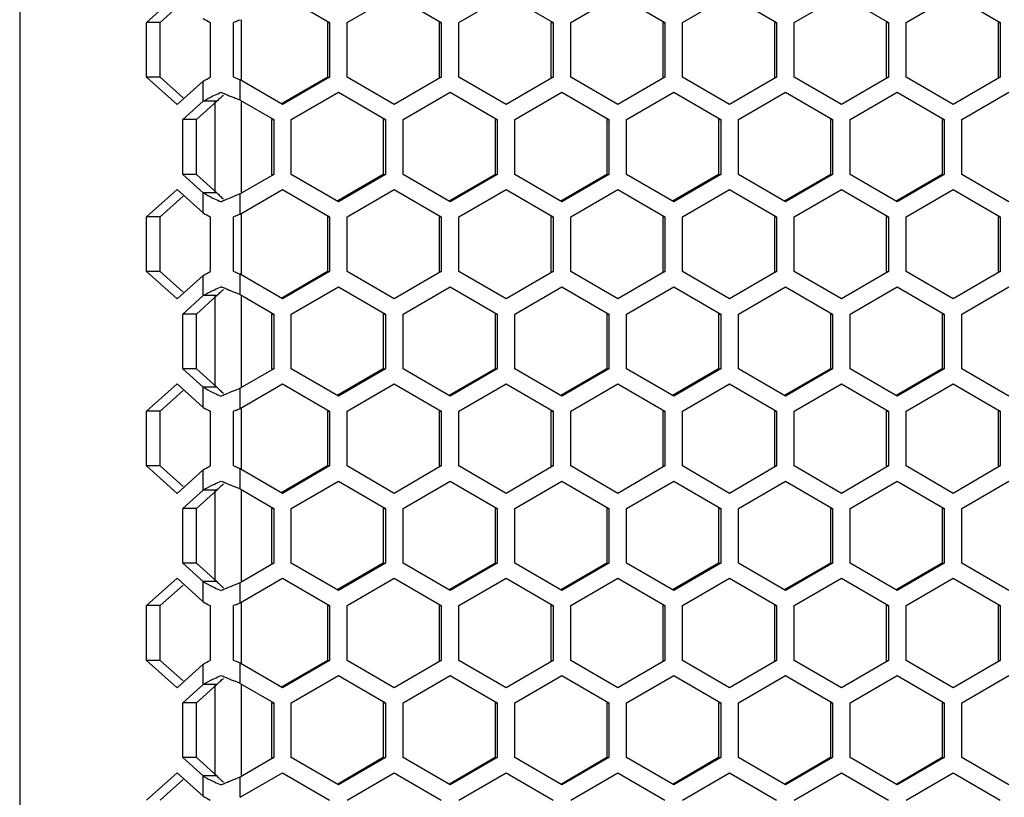
# Model space of a CAD drawing. Units: millimetres. Extents: x -1142 to 3456, y -1167 to 1785.
# Drawn here: x 678 to 761, y 70 to 135 of the extents above; entities that cross this region are included whole.
import ezdxf

# ---------------------------------------------------------------- set-up
doc = ezdxf.new("R2010")
doc.units = ezdxf.units.MM
doc.header["$LTSCALE"] = 46.255
doc.layers.get('0').update_dxf_attribs({"linetype": 'CONTINUOUS'})

msp = doc.modelspace()

# ---------------------------------------------------------------- linework, layer by layer
at = {"color": 7, "linetype": 'Continuous'}
for p, q in [((677.933, 851.065), (677.933, -240.935)), ((688.644, 135.174), (691.215, 137.483)), ((700.104, 137.483), (704.074, 135.174)), ((705.563, 135.174), (709.533, 137.483)), ((709.533, 137.483), (713.504, 135.174)), ((714.992, 135.174), (718.963, 137.483)), ((718.963, 137.483), (722.933, 135.174)), ((724.422, 135.174), (728.392, 137.483)), ((728.392, 137.483), (732.362, 135.174)), ((733.851, 135.174), (737.821, 137.483)), ((737.821, 137.483), (741.791, 135.174)), ((743.28, 135.174), (747.25, 137.483)), ((747.25, 137.483), (751.22, 135.174)), ((752.709, 135.174), (756.679, 137.483)), ((756.679, 137.483), (760.65, 135.174)), ((689.793, 135.174), (688.644, 135.174)), ((688.644, 130.555), (688.644, 135.174)), ((694.001, 135.174), (694.001, 130.555)), ((696.105, 135.23), (695.967, 135.174)), ((695.967, 130.555), (695.967, 135.174)), ((703.892, 135.174), (704.074, 135.174)), ((704.074, 135.174), (704.074, 130.555)), ((705.563, 130.555), (705.563, 135.174)), ((713.321, 135.174), (713.504, 135.174)), ((713.504, 135.174), (713.504, 130.555)), ((714.992, 130.555), (714.992, 135.174)), ((722.75, 135.174), (722.933, 135.174)), ((722.933, 135.174), (722.933, 130.555)), ((724.422, 130.555), (724.422, 135.174)), ((732.179, 135.174), (732.362, 135.174)), ((732.362, 135.174), (732.362, 130.555)), ((733.851, 130.555), (733.851, 135.174)), ((741.608, 135.174), (741.791, 135.174)), ((741.791, 135.174), (741.791, 130.555)), ((743.28, 130.555), (743.28, 135.174)), ((751.038, 135.174), (751.22, 135.174)), ((751.22, 135.174), (751.22, 130.555)), ((752.709, 130.555), (752.709, 135.174)), ((760.467, 135.174), (760.65, 135.174)), ((760.65, 135.174), (760.65, 130.555)), ((689.793, 130.555), (688.644, 130.555)), ((691.215, 128.246), (688.644, 130.555)), ((696.105, 130.499), (695.967, 130.555)), ((704.074, 130.555), (700.104, 128.246)), ((703.892, 130.555), (704.074, 130.555)), ((709.533, 128.246), (705.563, 130.555)), ((713.504, 130.555), (709.533, 128.246)), ((713.321, 130.555), (713.504, 130.555)), ((718.963, 128.246), (714.992, 130.555)), ((722.933, 130.555), (718.963, 128.246)), ((722.75, 130.555), (722.933, 130.555)), ((728.392, 128.246), (724.422, 130.555)), ((732.362, 130.555), (728.392, 128.246)), ((732.179, 130.555), (732.362, 130.555)), ((737.821, 128.246), (733.851, 130.555)), ((741.791, 130.555), (737.821, 128.246)), ((741.608, 130.555), (741.791, 130.555)), ((747.25, 128.246), (743.28, 130.555)), ((751.22, 130.555), (747.25, 128.246)), ((751.038, 130.555), (751.22, 130.555)), ((756.679, 128.246), (752.709, 130.555)), ((760.65, 130.555), (756.679, 128.246)), ((760.467, 130.555), (760.65, 130.555)), ((693.424, 130.229), (691.215, 128.246)), ((700.104, 128.246), (696.531, 130.324)), ((696.375, 128.683), (696.105, 128.794)), ((700.849, 126.974), (704.819, 129.283)), ((704.819, 129.283), (708.789, 126.974)), ((710.278, 126.974), (714.248, 129.283)), ((714.248, 129.283), (718.218, 126.974)), ((719.707, 126.974), (723.677, 129.283)), ((723.677, 129.283), (727.647, 126.974)), ((729.136, 126.974), (733.106, 129.283)), ((733.106, 129.283), (737.077, 126.974)), ((738.565, 126.974), (742.536, 129.283)), ((742.536, 129.283), (746.506, 126.974)), ((747.995, 126.974), (751.965, 129.283)), ((751.965, 129.283), (755.935, 126.974)), ((757.424, 126.974), (761.394, 129.283)), ((691.697, 126.974), (693.424, 128.525)), ((694.573, 128.525), (693.424, 128.525)), ((696.531, 128.619), (696.375, 128.683)), ((696.531, 128.619), (699.36, 126.974)), ((692.847, 126.974), (691.697, 126.974)), ((691.697, 122.355), (691.697, 126.974)), ((699.177, 126.974), (699.36, 126.974)), ((699.36, 126.974), (699.36, 122.355)), ((700.849, 122.355), (700.849, 126.974)), ((708.606, 126.974), (708.789, 126.974)), ((708.789, 126.974), (708.789, 122.355)), ((710.278, 122.355), (710.278, 126.974)), ((718.035, 126.974), (718.218, 126.974)), ((718.218, 126.974), (718.218, 122.355)), ((719.707, 122.355), (719.707, 126.974)), ((727.465, 126.974), (727.647, 126.974)), ((727.647, 126.974), (727.647, 122.355)), ((729.136, 122.355), (729.136, 126.974)), ((736.894, 126.974), (737.077, 126.974)), ((737.077, 126.974), (737.077, 122.355)), ((738.565, 122.355), (738.565, 126.974)), ((746.323, 126.974), (746.506, 126.974)), ((746.506, 126.974), (746.506, 122.355)), ((747.995, 122.355), (747.995, 126.974)), ((755.752, 126.974), (755.935, 126.974)), ((755.935, 126.974), (755.935, 122.355)), ((757.424, 122.355), (757.424, 126.974)), ((692.847, 122.355), (691.697, 122.355)), ((693.424, 120.805), (691.697, 122.355)), ((699.36, 122.355), (696.531, 120.71)), ((699.177, 122.355), (699.36, 122.355)), ((704.819, 120.046), (700.849, 122.355)), ((708.789, 122.355), (704.819, 120.046)), ((708.606, 122.355), (708.789, 122.355)), ((714.248, 120.046), (710.278, 122.355)), ((718.218, 122.355), (714.248, 120.046)), ((718.035, 122.355), (718.218, 122.355)), ((723.677, 120.046), (719.707, 122.355)), ((727.647, 122.355), (723.677, 120.046)), ((727.465, 122.355), (727.647, 122.355)), ((733.106, 120.046), (729.136, 122.355)), ((737.077, 122.355), (733.106, 120.046)), ((736.894, 122.355), (737.077, 122.355)), ((742.536, 120.046), (738.565, 122.355)), ((746.506, 122.355), (742.536, 120.046)), ((746.323, 122.355), (746.506, 122.355)), ((751.965, 120.046), (747.995, 122.355)), ((755.935, 122.355), (751.965, 120.046)), ((755.752, 122.355), (755.935, 122.355)), ((761.394, 120.046), (757.424, 122.355)), ((688.644, 118.774), (691.215, 121.083)), ((691.215, 121.083), (693.424, 119.1)), ((694.573, 120.805), (693.424, 120.805)), ((696.375, 120.646), (696.105, 120.535)), ((696.531, 120.71), (696.375, 120.646)), ((696.531, 119.005), (700.104, 121.083)), ((700.104, 121.083), (704.074, 118.774)), ((705.563, 118.774), (709.533, 121.083)), ((709.533, 121.083), (713.504, 118.774)), ((714.992, 118.774), (718.963, 121.083)), ((718.963, 121.083), (722.933, 118.774)), ((724.422, 118.774), (728.392, 121.083)), ((728.392, 121.083), (732.362, 118.774)), ((733.851, 118.774), (737.821, 121.083)), ((737.821, 121.083), (741.791, 118.774)), ((743.28, 118.774), (747.25, 121.083)), ((747.25, 121.083), (751.22, 118.774)), ((752.709, 118.774), (756.679, 121.083)), ((756.679, 121.083), (760.65, 118.774)), ((696.105, 118.83), (695.967, 118.774)), ((689.793, 118.774), (688.644, 118.774)), ((688.644, 114.155), (688.644, 118.774)), ((694.001, 118.774), (694.001, 114.155)), ((695.967, 114.155), (695.967, 118.774)), ((703.892, 118.774), (704.074, 118.774)), ((704.074, 118.774), (704.074, 114.155)), ((705.563, 114.155), (705.563, 118.774)), ((713.321, 118.774), (713.504, 118.774)), ((713.504, 118.774), (713.504, 114.155)), ((714.992, 114.155), (714.992, 118.774)), ((722.75, 118.774), (722.933, 118.774)), ((722.933, 118.774), (722.933, 114.155)), ((724.422, 114.155), (724.422, 118.774)), ((732.179, 118.774), (732.362, 118.774)), ((732.362, 118.774), (732.362, 114.155)), ((733.851, 114.155), (733.851, 118.774)), ((741.608, 118.774), (741.791, 118.774)), ((741.791, 118.774), (741.791, 114.155)), ((743.28, 114.155), (743.28, 118.774)), ((751.038, 118.774), (751.22, 118.774)), ((751.22, 118.774), (751.22, 114.155)), ((752.709, 114.155), (752.709, 118.774)), ((760.467, 118.774), (760.65, 118.774)), ((760.65, 118.774), (760.65, 114.155)), ((689.793, 114.155), (688.644, 114.155)), ((691.215, 111.846), (688.644, 114.155)), ((693.424, 113.829), (691.215, 111.846)), ((696.105, 114.099), (695.967, 114.155)), ((700.104, 111.846), (696.531, 113.924)), ((704.074, 114.155), (700.104, 111.846)), ((703.892, 114.155), (704.074, 114.155)), ((709.533, 111.846), (705.563, 114.155)), ((713.504, 114.155), (709.533, 111.846)), ((713.321, 114.155), (713.504, 114.155)), ((718.963, 111.846), (714.992, 114.155)), ((722.933, 114.155), (718.963, 111.846)), ((722.75, 114.155), (722.933, 114.155)), ((728.392, 111.846), (724.422, 114.155)), ((732.362, 114.155), (728.392, 111.846)), ((732.179, 114.155), (732.362, 114.155)), ((737.821, 111.846), (733.851, 114.155)), ((741.791, 114.155), (737.821, 111.846)), ((741.608, 114.155), (741.791, 114.155)), ((747.25, 111.846), (743.28, 114.155)), ((751.22, 114.155), (747.25, 111.846)), ((751.038, 114.155), (751.22, 114.155)), ((756.679, 111.846), (752.709, 114.155)), ((760.65, 114.155), (756.679, 111.846)), ((760.467, 114.155), (760.65, 114.155)), ((696.375, 112.283), (696.105, 112.394)), ((696.531, 112.219), (696.375, 112.283)), ((696.531, 112.219), (699.36, 110.574)), ((700.849, 110.574), (704.819, 112.883)), ((704.819, 112.883), (708.789, 110.574)), ((710.278, 110.574), (714.248, 112.883)), ((714.248, 112.883), (718.218, 110.574)), ((719.707, 110.574), (723.677, 112.883)), ((723.677, 112.883), (727.647, 110.574)), ((729.136, 110.574), (733.106, 112.883)), ((733.106, 112.883), (737.077, 110.574)), ((738.565, 110.574), (742.536, 112.883)), ((742.536, 112.883), (746.506, 110.574)), ((747.995, 110.574), (751.965, 112.883)), ((751.965, 112.883), (755.935, 110.574)), ((757.424, 110.574), (761.394, 112.883)), ((691.697, 110.574), (693.424, 112.125)), ((694.573, 112.125), (693.424, 112.125)), ((692.847, 110.574), (691.697, 110.574)), ((691.697, 105.955), (691.697, 110.574)), ((699.177, 110.574), (699.36, 110.574)), ((699.36, 110.574), (699.36, 105.955)), ((700.849, 105.955), (700.849, 110.574)), ((708.606, 110.574), (708.789, 110.574)), ((708.789, 110.574), (708.789, 105.955)), ((710.278, 105.955), (710.278, 110.574)), ((718.035, 110.574), (718.218, 110.574)), ((718.218, 110.574), (718.218, 105.955)), ((719.707, 105.955), (719.707, 110.574)), ((727.465, 110.574), (727.647, 110.574)), ((727.647, 110.574), (727.647, 105.955)), ((729.136, 105.955), (729.136, 110.574)), ((736.894, 110.574), (737.077, 110.574)), ((737.077, 110.574), (737.077, 105.955)), ((738.565, 105.955), (738.565, 110.574)), ((746.323, 110.574), (746.506, 110.574)), ((746.506, 110.574), (746.506, 105.955)), ((747.995, 105.955), (747.995, 110.574)), ((755.752, 110.574), (755.935, 110.574)), ((755.935, 110.574), (755.935, 105.955)), ((757.424, 105.955), (757.424, 110.574)), ((692.847, 105.955), (691.697, 105.955)), ((693.424, 104.405), (691.697, 105.955)), ((699.36, 105.955), (696.531, 104.31)), ((699.177, 105.955), (699.36, 105.955)), ((704.819, 103.646), (700.849, 105.955)), ((708.789, 105.955), (704.819, 103.646)), ((708.606, 105.955), (708.789, 105.955)), ((714.248, 103.646), (710.278, 105.955)), ((718.218, 105.955), (714.248, 103.646)), ((718.035, 105.955), (718.218, 105.955)), ((723.677, 103.646), (719.707, 105.955)), ((727.647, 105.955), (723.677, 103.646)), ((727.465, 105.955), (727.647, 105.955)), ((733.106, 103.646), (729.136, 105.955)), ((737.077, 105.955), (733.106, 103.646)), ((736.894, 105.955), (737.077, 105.955)), ((742.536, 103.646), (738.565, 105.955)), ((746.506, 105.955), (742.536, 103.646)), ((746.323, 105.955), (746.506, 105.955)), ((751.965, 103.646), (747.995, 105.955)), ((755.935, 105.955), (751.965, 103.646)), ((755.752, 105.955), (755.935, 105.955)), ((761.394, 103.646), (757.424, 105.955)), ((688.644, 102.374), (691.215, 104.683)), ((691.215, 104.683), (693.424, 102.7)), ((696.531, 102.605), (700.104, 104.683)), ((700.104, 104.683), (704.074, 102.374)), ((705.563, 102.374), (709.533, 104.683)), ((709.533, 104.683), (713.504, 102.374)), ((714.992, 102.374), (718.963, 104.683)), ((718.963, 104.683), (722.933, 102.374)), ((724.422, 102.374), (728.392, 104.683)), ((728.392, 104.683), (732.362, 102.374)), ((733.851, 102.374), (737.821, 104.683)), ((737.821, 104.683), (741.791, 102.374)), ((743.28, 102.374), (747.25, 104.683)), ((747.25, 104.683), (751.22, 102.374)), ((752.709, 102.374), (756.679, 104.683)), ((756.679, 104.683), (760.65, 102.374)), ((694.573, 104.405), (693.424, 104.405)), ((696.375, 104.246), (696.105, 104.135)), ((696.531, 104.31), (696.375, 104.246)), ((689.793, 102.374), (688.644, 102.374)), ((688.644, 97.755), (688.644, 102.374)), ((694.001, 102.374), (694.001, 97.755)), ((696.105, 102.43), (695.967, 102.374)), ((695.967, 97.755), (695.967, 102.374)), ((703.892, 102.374), (704.074, 102.374)), ((704.074, 102.374), (704.074, 97.755)), ((705.563, 97.755), (705.563, 102.374)), ((713.321, 102.374), (713.504, 102.374)), ((713.504, 102.374), (713.504, 97.755)), ((714.992, 97.755), (714.992, 102.374)), ((722.75, 102.374), (722.933, 102.374)), ((722.933, 102.374), (722.933, 97.755)), ((724.422, 97.755), (724.422, 102.374)), ((732.179, 102.374), (732.362, 102.374)), ((732.362, 102.374), (732.362, 97.755)), ((733.851, 97.755), (733.851, 102.374)), ((741.608, 102.374), (741.791, 102.374)), ((741.791, 102.374), (741.791, 97.755)), ((743.28, 97.755), (743.28, 102.374)), ((751.038, 102.374), (751.22, 102.374)), ((751.22, 102.374), (751.22, 97.755)), ((752.709, 97.755), (752.709, 102.374)), ((760.467, 102.374), (760.65, 102.374)), ((760.65, 102.374), (760.65, 97.755)), ((689.793, 97.755), (688.644, 97.755)), ((691.215, 95.446), (688.644, 97.755)), ((693.424, 97.429), (691.215, 95.446)), ((696.105, 97.699), (695.967, 97.755)), ((700.104, 95.446), (696.531, 97.524)), ((704.074, 97.755), (700.104, 95.446)), ((703.892, 97.755), (704.074, 97.755)), ((709.533, 95.446), (705.563, 97.755)), ((713.504, 97.755), (709.533, 95.446)), ((713.321, 97.755), (713.504, 97.755)), ((718.963, 95.446), (714.992, 97.755)), ((722.933, 97.755), (718.963, 95.446)), ((722.75, 97.755), (722.933, 97.755)), ((728.392, 95.446), (724.422, 97.755)), ((732.362, 97.755), (728.392, 95.446)), ((732.179, 97.755), (732.362, 97.755)), ((737.821, 95.446), (733.851, 97.755)), ((741.791, 97.755), (737.821, 95.446)), ((741.608, 97.755), (741.791, 97.755)), ((747.25, 95.446), (743.28, 97.755)), ((751.22, 97.755), (747.25, 95.446)), ((751.038, 97.755), (751.22, 97.755)), ((756.679, 95.446), (752.709, 97.755)), ((760.65, 97.755), (756.679, 95.446)), ((760.467, 97.755), (760.65, 97.755)), ((700.849, 94.174), (704.819, 96.483)), ((704.819, 96.483), (708.789, 94.174)), ((710.278, 94.174), (714.248, 96.483)), ((714.248, 96.483), (718.218, 94.174)), ((719.707, 94.174), (723.677, 96.483)), ((723.677, 96.483), (727.647, 94.174)), ((729.136, 94.174), (733.106, 96.483)), ((733.106, 96.483), (737.077, 94.174)), ((738.565, 94.174), (742.536, 96.483)), ((742.536, 96.483), (746.506, 94.174)), ((747.995, 94.174), (751.965, 96.483)), ((751.965, 96.483), (755.935, 94.174)), ((757.424, 94.174), (761.394, 96.483)), ((691.697, 94.174), (693.424, 95.725)), ((694.573, 95.725), (693.424, 95.725)), ((696.375, 95.883), (696.105, 95.994)), ((696.531, 95.819), (696.375, 95.883)), ((696.531, 95.819), (699.36, 94.174)), ((692.847, 94.174), (691.697, 94.174)), ((691.697, 89.555), (691.697, 94.174)), ((699.177, 94.174), (699.36, 94.174)), ((699.36, 94.174), (699.36, 89.555)), ((700.849, 89.555), (700.849, 94.174)), ((708.606, 94.174), (708.789, 94.174)), ((708.789, 94.174), (708.789, 89.555)), ((710.278, 89.555), (710.278, 94.174)), ((718.035, 94.174), (718.218, 94.174)), ((718.218, 94.174), (718.218, 89.555)), ((719.707, 89.555), (719.707, 94.174)), ((727.465, 94.174), (727.647, 94.174)), ((727.647, 94.174), (727.647, 89.555)), ((729.136, 89.555), (729.136, 94.174)), ((736.894, 94.174), (737.077, 94.174)), ((737.077, 94.174), (737.077, 89.555)), ((738.565, 89.555), (738.565, 94.174)), ((746.323, 94.174), (746.506, 94.174)), ((746.506, 94.174), (746.506, 89.555)), ((747.995, 89.555), (747.995, 94.174)), ((755.752, 94.174), (755.935, 94.174)), ((755.935, 94.174), (755.935, 89.555)), ((757.424, 89.555), (757.424, 94.174)), ((692.847, 89.555), (691.697, 89.555)), ((693.424, 88.005), (691.697, 89.555)), ((699.36, 89.555), (696.531, 87.91)), ((699.177, 89.555), (699.36, 89.555)), ((704.819, 87.246), (700.849, 89.555)), ((708.789, 89.555), (704.819, 87.246)), ((708.606, 89.555), (708.789, 89.555)), ((714.248, 87.246), (710.278, 89.555)), ((718.218, 89.555), (714.248, 87.246)), ((718.035, 89.555), (718.218, 89.555)), ((723.677, 87.246), (719.707, 89.555)), ((727.647, 89.555), (723.677, 87.246)), ((727.465, 89.555), (727.647, 89.555)), ((733.106, 87.246), (729.136, 89.555)), ((737.077, 89.555), (733.106, 87.246)), ((736.894, 89.555), (737.077, 89.555)), ((742.536, 87.246), (738.565, 89.555)), ((746.506, 89.555), (742.536, 87.246)), ((746.323, 89.555), (746.506, 89.555)), ((751.965, 87.246), (747.995, 89.555)), ((755.935, 89.555), (751.965, 87.246)), ((755.752, 89.555), (755.935, 89.555)), ((761.394, 87.246), (757.424, 89.555)), ((688.644, 85.974), (691.215, 88.283)), ((691.215, 88.283), (693.424, 86.3)), ((696.531, 86.205), (700.104, 88.283)), ((700.104, 88.283), (704.074, 85.974)), ((705.563, 85.974), (709.533, 88.283)), ((709.533, 88.283), (713.504, 85.974)), ((714.992, 85.974), (718.963, 88.283)), ((718.963, 88.283), (722.933, 85.974)), ((724.422, 85.974), (728.392, 88.283)), ((728.392, 88.283), (732.362, 85.974)), ((733.851, 85.974), (737.821, 88.283)), ((737.821, 88.283), (741.791, 85.974)), ((743.28, 85.974), (747.25, 88.283)), ((747.25, 88.283), (751.22, 85.974)), ((752.709, 85.974), (756.679, 88.283)), ((756.679, 88.283), (760.65, 85.974)), ((694.573, 88.005), (693.424, 88.005)), ((696.375, 87.846), (696.105, 87.735)), ((696.531, 87.91), (696.375, 87.846)), ((689.793, 85.974), (688.644, 85.974)), ((688.644, 81.355), (688.644, 85.974)), ((694.001, 85.974), (694.001, 81.355)), ((696.105, 86.03), (695.967, 85.974)), ((695.967, 81.355), (695.967, 85.974)), ((703.892, 85.974), (704.074, 85.974)), ((704.074, 85.974), (704.074, 81.355)), ((705.563, 81.355), (705.563, 85.974)), ((713.321, 85.974), (713.504, 85.974)), ((713.504, 85.974), (713.504, 81.355)), ((714.992, 81.355), (714.992, 85.974)), ((722.75, 85.974), (722.933, 85.974)), ((722.933, 85.974), (722.933, 81.355)), ((724.422, 81.355), (724.422, 85.974)), ((732.179, 85.974), (732.362, 85.974)), ((732.362, 85.974), (732.362, 81.355)), ((733.851, 81.355), (733.851, 85.974)), ((741.608, 85.974), (741.791, 85.974)), ((741.791, 85.974), (741.791, 81.355)), ((743.28, 81.355), (743.28, 85.974)), ((751.038, 85.974), (751.22, 85.974)), ((751.22, 85.974), (751.22, 81.355)), ((752.709, 81.355), (752.709, 85.974)), ((760.467, 85.974), (760.65, 85.974)), ((760.65, 85.974), (760.65, 81.355)), ((689.793, 81.355), (688.644, 81.355)), ((691.215, 79.046), (688.644, 81.355)), ((693.424, 81.029), (691.215, 79.046)), ((696.105, 81.299), (695.967, 81.355)), ((700.104, 79.046), (696.531, 81.124)), ((704.074, 81.355), (700.104, 79.046)), ((703.892, 81.355), (704.074, 81.355)), ((709.533, 79.046), (705.563, 81.355)), ((713.504, 81.355), (709.533, 79.046)), ((713.321, 81.355), (713.504, 81.355)), ((718.963, 79.046), (714.992, 81.355)), ((722.933, 81.355), (718.963, 79.046)), ((722.75, 81.355), (722.933, 81.355)), ((728.392, 79.046), (724.422, 81.355)), ((732.362, 81.355), (728.392, 79.046)), ((732.179, 81.355), (732.362, 81.355)), ((737.821, 79.046), (733.851, 81.355)), ((741.791, 81.355), (737.821, 79.046)), ((741.608, 81.355), (741.791, 81.355)), ((747.25, 79.046), (743.28, 81.355)), ((751.22, 81.355), (747.25, 79.046)), ((751.038, 81.355), (751.22, 81.355)), ((756.679, 79.046), (752.709, 81.355)), ((760.65, 81.355), (756.679, 79.046)), ((760.467, 81.355), (760.65, 81.355)), ((700.849, 77.774), (704.819, 80.083)), ((704.819, 80.083), (708.789, 77.774)), ((710.278, 77.774), (714.248, 80.083)), ((714.248, 80.083), (718.218, 77.774)), ((719.707, 77.774), (723.677, 80.083)), ((723.677, 80.083), (727.647, 77.774)), ((729.136, 77.774), (733.106, 80.083)), ((733.106, 80.083), (737.077, 77.774)), ((738.565, 77.774), (742.536, 80.083)), ((742.536, 80.083), (746.506, 77.774)), ((747.995, 77.774), (751.965, 80.083)), ((751.965, 80.083), (755.935, 77.774)), ((757.424, 77.774), (761.394, 80.083)), ((691.697, 77.774), (693.424, 79.325)), ((694.573, 79.325), (693.424, 79.325)), ((696.375, 79.483), (696.105, 79.594)), ((696.531, 79.419), (696.375, 79.483)), ((696.531, 79.419), (699.36, 77.774)), ((692.847, 77.774), (691.697, 77.774)), ((691.697, 73.155), (691.697, 77.774)), ((699.177, 77.774), (699.36, 77.774)), ((699.36, 77.774), (699.36, 73.155)), ((700.849, 73.155), (700.849, 77.774)), ((708.606, 77.774), (708.789, 77.774)), ((708.789, 77.774), (708.789, 73.155)), ((710.278, 73.155), (710.278, 77.774)), ((718.035, 77.774), (718.218, 77.774)), ((718.218, 77.774), (718.218, 73.155)), ((719.707, 73.155), (719.707, 77.774)), ((727.465, 77.774), (727.647, 77.774)), ((727.647, 77.774), (727.647, 73.155)), ((729.136, 73.155), (729.136, 77.774)), ((736.894, 77.774), (737.077, 77.774)), ((737.077, 77.774), (737.077, 73.155)), ((738.565, 73.155), (738.565, 77.774)), ((746.323, 77.774), (746.506, 77.774)), ((746.506, 77.774), (746.506, 73.155)), ((747.995, 73.155), (747.995, 77.774)), ((755.752, 77.774), (755.935, 77.774)), ((755.935, 77.774), (755.935, 73.155)), ((757.424, 73.155), (757.424, 77.774)), ((692.847, 73.155), (691.697, 73.155)), ((693.424, 71.605), (691.697, 73.155)), ((699.36, 73.155), (696.531, 71.51)), ((699.177, 73.155), (699.36, 73.155)), ((704.819, 70.846), (700.849, 73.155)), ((708.789, 73.155), (704.819, 70.846)), ((708.606, 73.155), (708.789, 73.155)), ((714.248, 70.846), (710.278, 73.155)), ((718.218, 73.155), (714.248, 70.846)), ((718.035, 73.155), (718.218, 73.155)), ((723.677, 70.846), (719.707, 73.155)), ((727.647, 73.155), (723.677, 70.846)), ((727.465, 73.155), (727.647, 73.155)), ((733.106, 70.846), (729.136, 73.155)), ((737.077, 73.155), (733.106, 70.846)), ((736.894, 73.155), (737.077, 73.155)), ((742.536, 70.846), (738.565, 73.155)), ((746.506, 73.155), (742.536, 70.846)), ((746.323, 73.155), (746.506, 73.155)), ((751.965, 70.846), (747.995, 73.155)), ((755.935, 73.155), (751.965, 70.846)), ((755.752, 73.155), (755.935, 73.155)), ((761.394, 70.846), (757.424, 73.155)), ((688.644, 69.574), (691.215, 71.883)), ((691.215, 71.883), (693.424, 69.9)), ((694.573, 71.605), (693.424, 71.605)), ((696.375, 71.446), (696.105, 71.335)), ((696.531, 71.51), (696.375, 71.446)), ((696.531, 69.805), (700.104, 71.883)), ((700.104, 71.883), (704.074, 69.574)), ((705.563, 69.574), (709.533, 71.883)), ((709.533, 71.883), (713.504, 69.574)), ((714.992, 69.574), (718.963, 71.883)), ((718.963, 71.883), (722.933, 69.574)), ((724.422, 69.574), (728.392, 71.883)), ((728.392, 71.883), (732.362, 69.574)), ((733.851, 69.574), (737.821, 71.883)), ((737.821, 71.883), (741.791, 69.574)), ((743.28, 69.574), (747.25, 71.883)), ((747.25, 71.883), (751.22, 69.574)), ((752.709, 69.574), (756.679, 71.883)), ((756.679, 71.883), (760.65, 69.574))]:
    msp.add_line(p, q, dxfattribs=at)
at = {"color": 3, "linetype": 'Continuous'}
for p, q in [((689.793, 135.174), (691.728, 136.912)), ((689.793, 130.555), (689.793, 135.174)), ((703.892, 135.174), (703.892, 130.555)), ((713.321, 135.174), (713.321, 130.555)), ((722.75, 135.174), (722.75, 130.555)), ((732.179, 135.174), (732.179, 130.555)), ((741.608, 135.174), (741.608, 130.555)), ((751.038, 135.174), (751.038, 130.555)), ((760.467, 135.174), (760.467, 130.555)), ((691.728, 128.817), (689.793, 130.555)), ((703.892, 130.555), (700.058, 128.325)), ((692.847, 126.974), (694.573, 128.525)), ((692.847, 122.355), (692.847, 126.974)), ((699.177, 126.974), (699.177, 122.355)), ((708.606, 126.974), (708.606, 122.355)), ((718.035, 126.974), (718.035, 122.355)), ((727.465, 126.974), (727.465, 122.355)), ((736.894, 126.974), (736.894, 122.355)), ((746.323, 126.974), (746.323, 122.355)), ((755.752, 126.974), (755.752, 122.355)), ((694.573, 120.805), (692.847, 122.355)), ((708.606, 122.355), (704.773, 120.125)), ((718.035, 122.355), (714.202, 120.125)), ((727.465, 122.355), (723.631, 120.125)), ((736.894, 122.355), (733.06, 120.125)), ((746.323, 122.355), (742.489, 120.125)), ((755.752, 122.355), (751.919, 120.125)), ((689.793, 118.774), (691.728, 120.512)), ((689.793, 114.155), (689.793, 118.774)), ((703.892, 118.774), (703.892, 114.155)), ((713.321, 118.774), (713.321, 114.155)), ((722.75, 118.774), (722.75, 114.155)), ((732.179, 118.774), (732.179, 114.155)), ((741.608, 118.774), (741.608, 114.155)), ((751.038, 118.774), (751.038, 114.155)), ((760.467, 118.774), (760.467, 114.155)), ((691.728, 112.417), (689.793, 114.155)), ((703.892, 114.155), (700.058, 111.925)), ((692.847, 110.574), (694.573, 112.125)), ((692.847, 105.955), (692.847, 110.574)), ((699.177, 110.574), (699.177, 105.955)), ((708.606, 110.574), (708.606, 105.955)), ((718.035, 110.574), (718.035, 105.955)), ((727.465, 110.574), (727.465, 105.955)), ((736.894, 110.574), (736.894, 105.955)), ((746.323, 110.574), (746.323, 105.955)), ((755.752, 110.574), (755.752, 105.955)), ((694.573, 104.405), (692.847, 105.955)), ((708.606, 105.955), (704.773, 103.725)), ((718.035, 105.955), (714.202, 103.725)), ((727.465, 105.955), (723.631, 103.725)), ((736.894, 105.955), (733.06, 103.725)), ((746.323, 105.955), (742.489, 103.725)), ((755.752, 105.955), (751.919, 103.725)), ((689.793, 102.374), (691.728, 104.112)), ((689.793, 97.755), (689.793, 102.374)), ((703.892, 102.374), (703.892, 97.755)), ((713.321, 102.374), (713.321, 97.755)), ((722.75, 102.374), (722.75, 97.755)), ((732.179, 102.374), (732.179, 97.755)), ((741.608, 102.374), (741.608, 97.755)), ((751.038, 102.374), (751.038, 97.755)), ((760.467, 102.374), (760.467, 97.755)), ((691.728, 96.017), (689.793, 97.755)), ((703.892, 97.755), (700.058, 95.525)), ((692.847, 94.174), (694.573, 95.725)), ((692.847, 89.555), (692.847, 94.174)), ((699.177, 94.174), (699.177, 89.555)), ((708.606, 94.174), (708.606, 89.555)), ((718.035, 94.174), (718.035, 89.555)), ((727.465, 94.174), (727.465, 89.555)), ((736.894, 94.174), (736.894, 89.555)), ((746.323, 94.174), (746.323, 89.555)), ((755.752, 94.174), (755.752, 89.555)), ((694.573, 88.005), (692.847, 89.555)), ((708.606, 89.555), (704.773, 87.325)), ((718.035, 89.555), (714.202, 87.325)), ((727.465, 89.555), (723.631, 87.325)), ((736.894, 89.555), (733.06, 87.325)), ((746.323, 89.555), (742.489, 87.325)), ((755.752, 89.555), (751.919, 87.325)), ((689.793, 85.974), (691.728, 87.712)), ((689.793, 81.355), (689.793, 85.974)), ((703.892, 85.974), (703.892, 81.355)), ((713.321, 85.974), (713.321, 81.355)), ((722.75, 85.974), (722.75, 81.355)), ((732.179, 85.974), (732.179, 81.355)), ((741.608, 85.974), (741.608, 81.355)), ((751.038, 85.974), (751.038, 81.355)), ((760.467, 85.974), (760.467, 81.355)), ((691.728, 79.617), (689.793, 81.355)), ((703.892, 81.355), (700.058, 79.125)), ((692.847, 77.774), (694.573, 79.325)), ((692.847, 73.155), (692.847, 77.774)), ((699.177, 77.774), (699.177, 73.155)), ((708.606, 77.774), (708.606, 73.155)), ((718.035, 77.774), (718.035, 73.155)), ((727.465, 77.774), (727.465, 73.155)), ((736.894, 77.774), (736.894, 73.155)), ((746.323, 77.774), (746.323, 73.155)), ((755.752, 77.774), (755.752, 73.155)), ((694.573, 71.605), (692.847, 73.155)), ((708.606, 73.155), (704.773, 70.925)), ((718.035, 73.155), (714.202, 70.925)), ((727.465, 73.155), (723.631, 70.925)), ((736.894, 73.155), (733.06, 70.925)), ((746.323, 73.155), (742.489, 70.925)), ((755.752, 73.155), (751.919, 70.925)), ((689.793, 69.574), (691.728, 71.312))]:
    msp.add_line(p, q, dxfattribs=at)
at = {"color": 9, "linetype": 'Continuous'}
for p, q in [((696.618, 135.405), (696.618, 130.324)), ((693.424, 128.525), (693.424, 130.229)), ((696.531, 128.619), (696.531, 130.324)), ((694.398, 128.525), (694.398, 120.805)), ((696.618, 128.463), (696.618, 120.867)), ((693.424, 119.1), (693.424, 120.805)), ((696.531, 119.005), (696.531, 120.71)), ((696.618, 119.005), (696.618, 113.924)), ((693.424, 112.125), (693.424, 113.829)), ((696.531, 112.219), (696.531, 113.924)), ((694.398, 112.125), (694.398, 104.405)), ((696.618, 112.063), (696.618, 104.467)), ((693.424, 102.7), (693.424, 104.405)), ((696.531, 102.605), (696.531, 104.31)), ((696.618, 102.605), (696.618, 97.524)), ((693.424, 95.725), (693.424, 97.429)), ((696.531, 95.819), (696.531, 97.524)), ((694.398, 95.725), (694.398, 88.005)), ((696.618, 95.663), (696.618, 88.067)), ((693.424, 86.3), (693.424, 88.005)), ((696.531, 86.205), (696.531, 87.91)), ((696.618, 86.205), (696.618, 81.124)), ((693.424, 79.325), (693.424, 81.029)), ((696.531, 79.419), (696.531, 81.124)), ((694.398, 79.325), (694.398, 71.605)), ((696.618, 79.263), (696.618, 71.667)), ((693.424, 69.9), (693.424, 71.605)), ((696.531, 69.805), (696.531, 71.51))]:
    msp.add_line(p, q, dxfattribs=at)
at = {"color": 7, "linetype": 'Continuous'}
for centre, radius, start, end in [((629.786, 297.713), 175.496, 292.20337, 292.35387), ((629.786, -31.984), 175.496, 67.64613, 67.79663), ((708.198, 159.894), 33.362, 246.56764, 247.17432), ((713.523, 172.518), 47.063, 247.16056, 247.42113), ((738.953, 233.962), 113.562, 247.47696, 247.83263), ((738.953, 15.367), 113.562, 112.16737, 112.52304), ((708.198, 89.435), 33.362, 112.82568, 113.43236), ((713.523, 76.811), 47.063, 112.57887, 112.83944), ((629.786, 281.313), 175.496, 292.20337, 292.35387), ((629.786, -48.384), 175.496, 67.64613, 67.79663), ((708.198, 143.494), 33.362, 246.56764, 247.17432), ((713.523, 156.118), 47.063, 247.16056, 247.42113), ((738.953, 217.562), 113.562, 247.47696, 247.83263), ((713.523, 60.411), 47.063, 112.57887, 112.83944), ((738.953, -1.033), 113.562, 112.16737, 112.52304), ((708.198, 73.035), 33.362, 112.82568, 113.43236), ((629.786, 264.913), 175.496, 292.20337, 292.35387), ((629.786, -64.784), 175.496, 67.64613, 67.79663), ((708.198, 127.094), 33.362, 246.56764, 247.17432), ((713.523, 139.718), 47.063, 247.16056, 247.42113), ((738.953, 201.162), 113.562, 247.47696, 247.83263), ((708.198, 56.635), 33.362, 112.82568, 113.43236), ((713.523, 44.011), 47.063, 112.57887, 112.83944), ((738.953, -17.433), 113.562, 112.16737, 112.52304), ((629.786, 248.513), 175.496, 292.20337, 292.35387), ((629.786, -81.184), 175.496, 67.64613, 67.79663), ((708.198, 110.694), 33.362, 246.56764, 247.17432), ((713.523, 123.318), 47.063, 247.16056, 247.42113), ((738.953, 184.762), 113.562, 247.47696, 247.83263), ((708.198, 40.235), 33.362, 112.82568, 113.43236), ((713.523, 27.611), 47.063, 112.57887, 112.83944), ((738.953, -33.833), 113.562, 112.16737, 112.52304)]:
    msp.add_arc(centre, radius, start, end, dxfattribs=at)
for points in [[(693.424, 135.5), (693.61, 135.381), (693.804, 135.275), (694.001, 135.174)], [(693.424, 130.229), (693.61, 130.348), (693.804, 130.455), (694.001, 130.555)], [(694.369, 129.03), (694.555, 129.118), (694.742, 129.202), (694.931, 129.283)], [(694.369, 120.299), (694.555, 120.211), (694.742, 120.128), (694.931, 120.046)], [(693.424, 119.1), (693.61, 118.981), (693.804, 118.875), (694.001, 118.774)], [(693.424, 113.829), (693.61, 113.948), (693.804, 114.055), (694.001, 114.155)], [(694.369, 112.63), (694.555, 112.718), (694.742, 112.802), (694.931, 112.883)], [(694.369, 103.899), (694.555, 103.811), (694.742, 103.728), (694.931, 103.646)], [(693.424, 102.7), (693.61, 102.581), (693.804, 102.475), (694.001, 102.374)], [(693.424, 97.429), (693.61, 97.548), (693.804, 97.655), (694.001, 97.755)], [(694.369, 96.23), (694.555, 96.318), (694.742, 96.402), (694.931, 96.483)], [(694.369, 87.499), (694.555, 87.411), (694.742, 87.328), (694.931, 87.246)], [(693.424, 86.3), (693.61, 86.181), (693.804, 86.075), (694.001, 85.974)], [(693.424, 81.029), (693.61, 81.148), (693.804, 81.255), (694.001, 81.355)], [(694.369, 79.83), (694.555, 79.918), (694.742, 80.002), (694.931, 80.083)], [(694.369, 71.099), (694.555, 71.011), (694.742, 70.928), (694.931, 70.846)], [(693.424, 69.9), (693.61, 69.781), (693.804, 69.675), (694.001, 69.574)]]:
    msp.add_open_spline(points, degree=3, dxfattribs=at)
for points in [[(693.424, 128.525), (693.492, 128.568), (693.799, 128.753), (694.119, 128.913), (694.369, 129.03)], [(693.424, 120.805), (693.492, 120.761), (693.799, 120.577), (694.119, 120.416), (694.369, 120.299)], [(693.424, 112.125), (693.492, 112.168), (693.799, 112.353), (694.119, 112.513), (694.369, 112.63)], [(693.424, 104.405), (693.492, 104.361), (693.799, 104.177), (694.119, 104.016), (694.369, 103.899)], [(693.424, 95.725), (693.492, 95.768), (693.799, 95.953), (694.119, 96.113), (694.369, 96.23)], [(693.424, 88.005), (693.492, 87.961), (693.799, 87.777), (694.119, 87.616), (694.369, 87.499)], [(693.424, 79.325), (693.492, 79.368), (693.799, 79.553), (694.119, 79.713), (694.369, 79.83)], [(693.424, 71.605), (693.492, 71.561), (693.799, 71.377), (694.119, 71.216), (694.369, 71.099)]]:
    msp.add_open_spline(points, degree=3, knots=[0, 0, 0, 0, 0.227826, 1, 1, 1, 1], dxfattribs=at)
at = {"color": 3, "linetype": 'Continuous'}
for points in [[(694.573, 128.525), (694.652, 128.613), (694.736, 128.697), (694.823, 128.778)], [(694.823, 128.778), (694.92, 128.868), (695.02, 128.955), (695.123, 129.039)], [(694.573, 120.805), (694.652, 120.716), (694.736, 120.633), (694.823, 120.552)], [(694.823, 120.552), (694.92, 120.461), (695.02, 120.375), (695.123, 120.291)], [(694.573, 112.125), (694.652, 112.213), (694.736, 112.297), (694.823, 112.378)], [(694.823, 112.378), (694.92, 112.468), (695.02, 112.555), (695.123, 112.639)], [(694.573, 104.405), (694.652, 104.316), (694.736, 104.233), (694.823, 104.152)], [(694.823, 104.152), (694.92, 104.061), (695.02, 103.975), (695.123, 103.891)], [(694.573, 95.725), (694.652, 95.813), (694.736, 95.897), (694.823, 95.978)], [(694.823, 95.978), (694.92, 96.068), (695.02, 96.155), (695.123, 96.239)], [(694.573, 88.005), (694.652, 87.916), (694.736, 87.833), (694.823, 87.752)], [(694.823, 87.752), (694.92, 87.661), (695.02, 87.575), (695.123, 87.491)], [(694.823, 79.578), (694.92, 79.668), (695.02, 79.755), (695.123, 79.839)], [(694.573, 79.325), (694.652, 79.413), (694.736, 79.497), (694.823, 79.578)], [(694.573, 71.605), (694.652, 71.516), (694.736, 71.433), (694.823, 71.352)], [(694.823, 71.352), (694.92, 71.261), (695.02, 71.175), (695.123, 71.091)]]:
    msp.add_open_spline(points, degree=3, dxfattribs=at)

doc.saveas('drawing.dxf')
